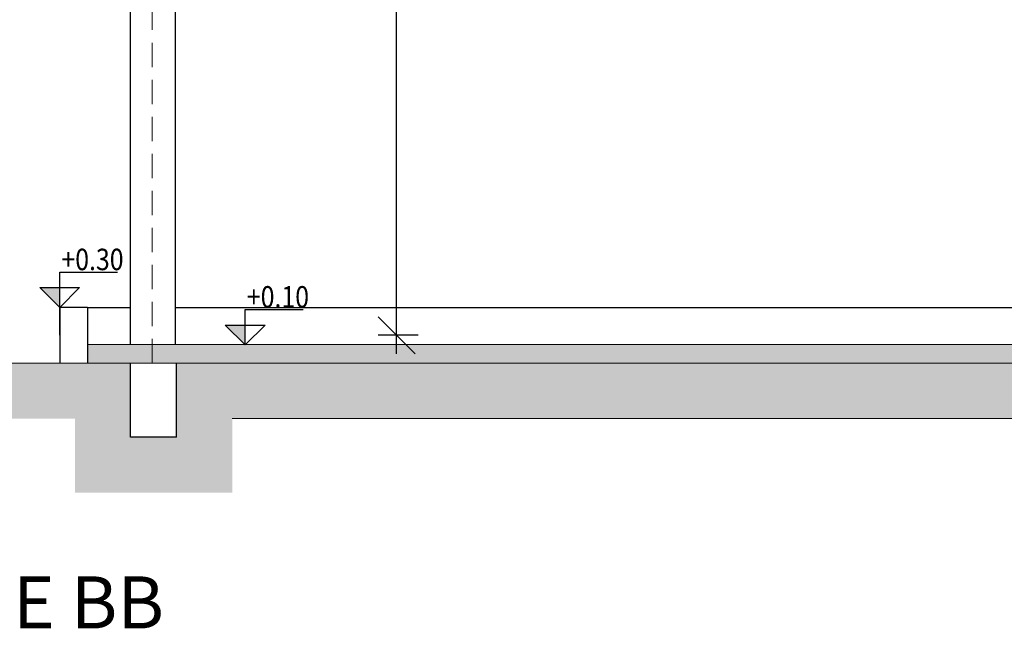
# Model space of a CAD drawing. Units: millimetres. Extents: x 1083790 to 1093695, y 205681 to 211385.
# Drawn here: x 1088116 to 1088121, y 205693 to 205696 of the extents above; entities that cross this region are included whole.
import ezdxf
from ezdxf.enums import TextEntityAlignment as Align

# ---------------------------------------------------------------- set-up
doc = ezdxf.new("R2010")
doc.units = ezdxf.units.MM
doc.header["$LTSCALE"] = 0.0005
doc.linetypes.add('CONTINUO', pattern=[0])
doc.linetypes.add('DASHDOT', pattern=[25.4, 12.7, -6.35, 0, -6.35])
for name, color, linetype in [('A-COTA', 1, 'Continuous'), ('A-PISO', 2, 'Continuous'), ('EIXOS', 2, 'DASHDOT'), ('FINA', 1, 'Continuous'), ('H-ESTRUTURA', 251, 'Continuous'), ('PILAR', 5, 'Continuous'), ('PISO ELEVAÇÃO', 6, 'Continuous'), ('PORTUGUES', 6, 'Continuous'), ('Text', 7, 'Continuous')]:
    doc.layers.add(name, color=color, linetype=linetype)
doc.layers.add('A-HATCH-1', color=8, linetype='Continuous', lineweight=0)
doc.styles.add('NORM', font='romans')
doc.styles.add('ROMANS', font='romans')
doc.styles.add('TSSD_Rein', font='ARIAL.TTF', dxfattribs={"width": 0.75})
doc.dimstyles.new('escala 1.100', dxfattribs={"dimtxt": 0.2, "dimasz": 0.2, "dimexe": 0.1, "dimexo": 0.1, "dimgap": 0.07, "dimtad": 1, "dimzin": 4, "dimdsep": 46, "dimtxsty": 'NORM', "dimblk": 'OBLIQUE', "dimcen": 0.2, "dimdle": 0.1, "dimclrd": 1, "dimclre": 1, "dimclrt": 3, "dimadec": 4, "dimazin": 1, "dimtfac": 1, "dimtix": 1, "dimtmove": 2, "dimatfit": 3, "dimfxl": 0, "dimtzin": 4, "dimlwd": -1, "dimarcsym": 0})

# ---------------------------------------------------------------- blocks, each defined once
blk = doc.blocks.new('_Oblique')
at = {"color": 0, "linetype": 'ByBlock', "lineweight": -2}
blk.add_line((-0.5, -0.5), (0.5, 0.5), dxfattribs=at)
blk = doc.blocks.new('*D35')
at = {"layer": 'A-COTA', "color": 1}
blk.add_line((1088117.6101, 205694.5984), (1088117.6101, 205699.7984), dxfattribs=at)
at = {"layer": 'A-COTA', "color": 1, "lineweight": -2}
for p, q in [((1088117.7272, 205699.6984), (1088117.5101, 205699.6984)), ((1088117.7272, 205694.6984), (1088117.5101, 205694.6984))]:
    blk.add_line(p, q, dxfattribs=at)
at = {"layer": 'Defpoints', "color": 0}
for p in [(1088117.6101, 205699.6984), (1088117.8272, 205699.6984), (1088117.8272, 205694.6984)]:
    blk.add_point(p, dxfattribs=at)
at = {"layer": 'A-COTA', "color": 1, "xscale": 0.2, "yscale": 0.2, "zscale": 0.2}
for p, rotation in [((1088117.6101, 205699.6984), 90), ((1088117.6101, 205694.6984), 270)]:
    blk.add_blockref('_Oblique', p, dxfattribs=dict(at, rotation=rotation))
at = {"layer": 'A-COTA', "color": 3, "insert": (1088117.4401, 205697.1984), "char_height": 0.2, "attachment_point": 5, "rotation": 90, "style": 'NORM'}
blk.add_mtext('5.00', dxfattribs=at)

msp = doc.modelspace()

# ---------------------------------------------------------------- hatches: boundary and pattern name
at = {"layer": 'A-HATCH-1'}
h = msp.add_hatch(dxfattribs=at)
h.set_pattern_fill('AR-PARQ1', color=256, scale=0.001, angle=45, style=0)
h.paths.add_polyline_path([(1088125.3713, 205694.2484), (1088125.3713, 205693.8484), (1088126.2213, 205693.8484), (1088126.2213, 205694.2484), (1088134.8713, 205694.2484), (1088134.8713, 205693.8484), (1088135.7213, 205693.8484), (1088135.7213, 205694.2484), (1088137.4328, 205694.2484), (1088137.4328, 205694.5484), (1088135.7894, 205694.5484), (1088135.4213, 205694.5484), (1088135.4213, 205694.1484), (1088135.1713, 205694.1484), (1088135.1713, 205694.5484), (1088125.9213, 205694.5484), (1088125.9213, 205694.1484), (1088125.6713, 205694.1484), (1088125.6713, 205694.5484), (1088116.4213, 205694.5484), (1088116.4213, 205694.1484), (1088116.1713, 205694.1484), (1088116.1713, 205694.5484), (1088114.146, 205694.5484), (1088114.146, 205694.2484), (1088115.8713, 205694.2484), (1088115.8713, 205693.8484), (1088116.7213, 205693.8484), (1088116.7213, 205694.2484), (1088118.4467, 205694.2484)])
at = {"layer": 'FINA', "lineweight": 0}
for points in [[(1088115.7894, 205694.956), (1088115.6818, 205694.956), (1088115.7894, 205694.8484)], [(1088116.7916, 205694.7537), (1088116.684, 205694.7537), (1088116.7916, 205694.6461)]]:
    msp.add_hatch(color=256, dxfattribs=at).paths.add_polyline_path(points)
at = {"layer": 'H-ESTRUTURA'}
h = msp.add_hatch(color=256, dxfattribs=at)
h.paths.add_polyline_path([(1088125.7894, 205694.6484), (1088116.7939, 205694.6484), (1088116.7916, 205694.6461), (1088116.7893, 205694.6484), (1088116.2894, 205694.6484), (1088116.2894, 205694.5484), (1088125.7894, 205694.5484)])
h.paths.add_polyline_path([(1088116.2894, 205694.6484), (1088115.9394, 205694.6484), (1088115.9394, 205694.5484), (1088116.2894, 205694.5484)])
h.paths.add_polyline_path([(1088135.2894, 205694.6484), (1088125.7894, 205694.6484), (1088125.7894, 205694.5484), (1088135.2894, 205694.5484)])
h.paths.add_polyline_path([(1088135.6325, 205694.6484), (1088135.2894, 205694.6484), (1088135.2894, 205694.5484), (1088135.6325, 205694.5484)])

# ---------------------------------------------------------------- linework, layer by layer
at = {"layer": 'A-COTA'}
for p, q in [((1088115.9394, 205694.8484), (1088116.1713, 205694.8484)), ((1088116.4144, 205694.8484), (1088125.6713, 205694.8484))]:
    msp.add_line(p, q, dxfattribs=at)
at = {"layer": 'A-HATCH-1'}
msp.add_line((1088125.3713, 205694.2484), (1088116.7213, 205694.2484), dxfattribs=at)
at = {"layer": 'A-PISO'}
for p, q in [((1088115.7894, 205694.8484), (1088115.7894, 205694.5484)), ((1088115.9394, 205694.8484), (1088115.7894, 205694.8484)), ((1088115.7894, 205694.6984), (1088115.7894, 205694.8484)), ((1088115.9394, 205694.8484), (1088115.9394, 205694.5484))]:
    msp.add_line(p, q, dxfattribs=at)
at = {"layer": 'EIXOS', "lineweight": 0}
for p, q in [((1088116.2894, 205701.4783), (1088116.2894, 205694.5484)), ((1088116.2894, 205694.5484), (1088116.2894, 205701.4783))]:
    msp.add_line(p, q, dxfattribs=at)
at = {"layer": 'PILAR'}
for p, q in [((1088116.1713, 205694.6484), (1088116.1713, 205699.6536)), ((1088116.4144, 205694.6484), (1088116.4144, 205699.6536)), ((1088116.1713, 205694.1484), (1088116.1713, 205694.5484)), ((1088116.4213, 205694.1484), (1088116.4213, 205694.5484)), ((1088116.4213, 205694.1484), (1088116.1713, 205694.1484))]:
    msp.add_line(p, q, dxfattribs=at)
at = {"layer": 'PISO ELEVAÇÃO', "linetype": 'CONTINUO', "lineweight": 0}
for p, q in [((1088135.6325, 205694.6484), (1088115.9394, 205694.6484)), ((1088135.7894, 205694.5484), (1088114.146, 205694.5484))]:
    msp.add_line(p, q, dxfattribs=at)
at = {"layer": 'Text'}
for p, q in [((1088115.7894, 205695.0399), (1088116.1023, 205695.0399)), ((1088115.7894, 205694.8484), (1088115.7894, 205695.0399)), ((1088115.6818, 205694.956), (1088115.8971, 205694.956)), ((1088115.7894, 205694.8484), (1088115.6818, 205694.956)), ((1088115.7894, 205694.8484), (1088115.8971, 205694.956)), ((1088116.7916, 205694.8376), (1088117.1045, 205694.8376)), ((1088116.7916, 205694.6461), (1088116.7916, 205694.8376)), ((1088116.684, 205694.7537), (1088116.8993, 205694.7537)), ((1088116.7916, 205694.6461), (1088116.684, 205694.7537)), ((1088116.7916, 205694.6461), (1088116.8993, 205694.7537))]:
    msp.add_line(p, q, dxfattribs=at)

# ---------------------------------------------------------------- texts
at = {"layer": 'PORTUGUES', "style": 'ROMANS'}
msp.add_text('%%UCORTE BB', height=0.28125, dxfattribs=at).set_placement((1088114.534, 205693.114))
at = {"layer": 'Text', "style": 'TSSD_Rein', "width": 0.85}
for s, p in [('+0.30', (1088116.1345, 205695.014)), ('+0.10', (1088117.1367, 205694.8117))]:
    msp.add_text(s, height=0.11602, dxfattribs=at).set_placement(p, align=Align.BOTTOM_RIGHT)

# ---------------------------------------------------------------- dimensions: what is measured, and where the dimension line sits
at = {"layer": 'A-COTA'}
dim = msp.add_linear_dim(base=(1088117.6101, 205699.6984), p1=(1088117.8272, 205694.6984), p2=(1088117.8272, 205699.6984), angle=90, dimstyle='escala 1.100', dxfattribs=at)
dim.commit()
dim.dimension.update_dxf_attribs({"geometry": '*D35', "text_midpoint": (1088117.4401, 205697.1984)})

doc.saveas('drawing.dxf')
